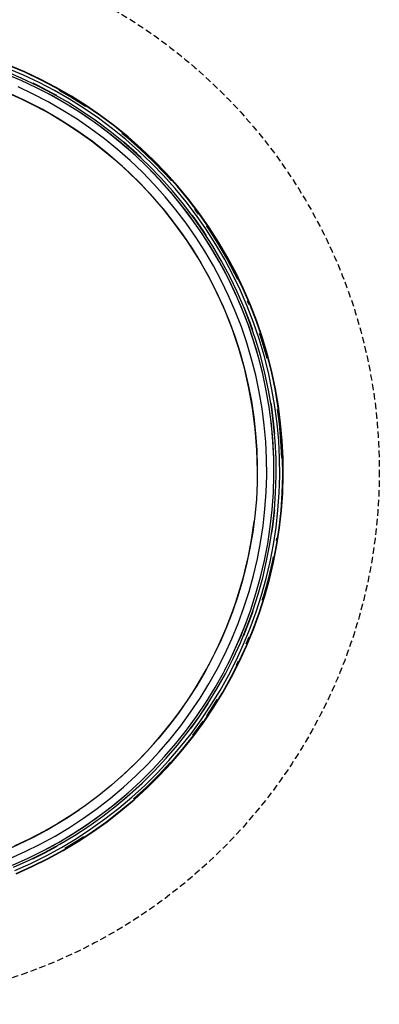
# Model space of a CAD drawing. Extents: x -39177 to 35151, y -17024 to 41659.
# Drawn here: x -18161 to -17992, y 36194 to 36655 of the extents above; entities that cross this region are included whole.
import ezdxf

# ---------------------------------------------------------------- set-up
doc = ezdxf.new("R2010")
doc.units = 0
doc.linetypes.add('X-2499-GF-A$0$EDG-DASH-3', pattern=[4.5, 3, -1.5])
for name, color, linetype in [('X-2499-GF-A$0$A-GENM', 11, 'CONTINUOUS'), ('X-2499-GF-A$0$A-GENM-HDLN', 31, 'X-2499-GF-A$0$EDG-DASH-3'), ('X-XREF', 7, 'CONTINUOUS')]:
    doc.layers.add(name, color=color, linetype=linetype)

# ---------------------------------------------------------------- blocks, each defined once
blk = doc.blocks.new('X-2499-GF-A')
at = {"layer": 'X-2499-GF-A$0$A-GENM'}
for p, q in [((-18160.04, 36626.72), (-18167.42, 36629.85)), ((-18159.61, 36627.68), (-18167.03, 36630.83)), ((-18158.93, 36629.18), (-18166.42, 36632.36)), ((-18158.33, 36630.52), (-18165.87, 36633.72)), ((-18158.25, 36630.7), (-18165.8, 36633.9)), ((-18150.93, 36627.02), (-18158.33, 36630.52)), ((-18150.84, 36627.2), (-18158.25, 36630.7)), ((-18152.78, 36623.29), (-18160.04, 36626.72)), ((-18152.32, 36624.23), (-18159.61, 36627.68)), ((-18151.58, 36625.71), (-18158.93, 36629.18)), ((-18152.24, 36624.37), (-18154.44, 36625.41)), ((-18144.37, 36621.94), (-18151.58, 36625.71)), ((-18143.67, 36623.23), (-18150.93, 36627.02)), ((-18143.57, 36623.4), (-18150.84, 36627.2)), ((-18167.04, 36621.27), (-18160, 36618.13)), ((-18154.29, 36620.26), (-18161.42, 36623.63)), ((-18147.3, 36616.6), (-18154.29, 36620.26)), ((-18145.67, 36619.57), (-18152.78, 36623.29)), ((-18145.17, 36620.49), (-18152.32, 36624.23)), ((-18145.09, 36620.63), (-18152.24, 36624.37)), ((-18138.17, 36616.47), (-18145.17, 36620.49)), ((-18143.25, 36619.57), (-18145.09, 36620.63)), ((-18137.32, 36617.89), (-18144.37, 36621.94)), ((-18136.56, 36619.15), (-18143.67, 36623.23)), ((-18136.47, 36619.31), (-18143.57, 36623.4)), ((-18136.77, 36618.81), (-18142.23, 36621.96)), ((-18160, 36618.13), (-18153.09, 36614.71)), ((-18140.46, 36612.67), (-18147.3, 36616.6)), ((-18138.71, 36615.57), (-18145.67, 36619.57)), ((-18131.35, 36612.18), (-18138.17, 36616.47)), ((-18130.44, 36613.56), (-18137.32, 36617.89)), ((-18129.85, 36614.46), (-18136.77, 36618.81)), ((-18129.63, 36614.79), (-18136.56, 36619.15)), ((-18129.53, 36614.95), (-18136.47, 36619.31)), ((-18153.09, 36614.71), (-18146.32, 36611.01)), ((-18146.32, 36611.01), (-18139.7, 36607.04)), ((-18133.78, 36608.47), (-18140.46, 36612.67)), ((-18131.92, 36611.3), (-18138.71, 36615.57)), ((-18125.31, 36606.76), (-18131.92, 36611.3)), ((-18124.7, 36607.61), (-18131.35, 36612.18)), ((-18123.73, 36608.96), (-18130.44, 36613.56)), ((-18122.88, 36610.15), (-18129.63, 36614.79)), ((-18122.77, 36610.31), (-18129.53, 36614.95)), ((-18139.7, 36607.04), (-18133.25, 36602.82)), ((-18127.28, 36604.01), (-18133.78, 36608.47)), ((-18118.88, 36601.96), (-18125.31, 36606.76)), ((-18118.23, 36602.79), (-18124.7, 36607.61)), ((-18117.22, 36604.09), (-18123.73, 36608.96)), ((-18116.32, 36605.25), (-18122.88, 36610.15)), ((-18116.2, 36605.4), (-18122.77, 36610.31)), ((-18133.25, 36602.82), (-18126.98, 36598.33)), ((-18120.96, 36599.29), (-18127.28, 36604.01)), ((-18112.65, 36596.9), (-18118.88, 36601.96)), ((-18111.97, 36597.7), (-18118.23, 36602.79)), ((-18110.9, 36598.97), (-18117.22, 36604.09)), ((-18109.96, 36600.09), (-18116.32, 36605.25)), ((-18109.83, 36600.23), (-18116.2, 36605.4)), ((-18110.21, 36599.79), (-18112.74, 36601.85)), ((-18126.98, 36598.33), (-18120.88, 36593.61)), ((-18114.83, 36594.32), (-18120.96, 36599.29)), ((-18105.91, 36592.37), (-18111.97, 36597.7)), ((-18105.81, 36592.49), (-18111.87, 36597.82)), ((-18104.8, 36593.59), (-18110.9, 36598.97)), ((-18104.07, 36594.39), (-18110.21, 36599.79)), ((-18103.81, 36594.68), (-18109.96, 36600.09)), ((-18103.68, 36594.82), (-18109.83, 36600.23)), ((-18120.88, 36593.61), (-18114.98, 36588.64)), ((-18108.91, 36589.1), (-18114.83, 36594.32)), ((-18106.62, 36591.6), (-18112.65, 36596.9)), ((-18098.91, 36587.98), (-18104.8, 36593.59)), ((-18098.15, 36588.75), (-18104.07, 36594.39)), ((-18097.88, 36589.02), (-18103.81, 36594.68)), ((-18097.74, 36589.16), (-18103.68, 36594.82)), ((-18114.98, 36588.64), (-18109.29, 36583.44)), ((-18103.2, 36583.66), (-18108.91, 36589.1)), ((-18100.82, 36586.06), (-18106.62, 36591.6)), ((-18100.08, 36586.81), (-18105.91, 36592.37)), ((-18103.82, 36590.59), (-18105.81, 36592.49)), ((-18093.26, 36582.14), (-18098.91, 36587.98)), ((-18092.47, 36582.87), (-18098.15, 36588.75)), ((-18092.18, 36583.14), (-18097.88, 36589.02)), ((-18092.04, 36583.27), (-18097.74, 36589.16)), ((-18109.29, 36583.44), (-18103.81, 36578.01)), ((-18097.71, 36577.99), (-18103.2, 36583.66)), ((-18095.24, 36580.3), (-18100.82, 36586.06)), ((-18094.47, 36581.01), (-18100.08, 36586.81)), ((-18089.89, 36574.31), (-18095.24, 36580.3)), ((-18089.09, 36575), (-18094.47, 36581.01)), ((-18087.84, 36576.07), (-18093.26, 36582.14)), ((-18089.55, 36579.61), (-18092.47, 36582.87)), ((-18086.72, 36577.03), (-18092.18, 36583.14)), ((-18086.58, 36577.16), (-18092.04, 36583.27)), ((-18103.81, 36578.01), (-18098.54, 36572.37)), ((-18092.46, 36572.11), (-18097.71, 36577.99)), ((-18084.79, 36568.12), (-18089.89, 36574.31)), ((-18083.96, 36568.77), (-18089.09, 36575)), ((-18082.67, 36569.8), (-18087.84, 36576.07)), ((-18081.51, 36570.71), (-18086.72, 36577.03)), ((-18081.36, 36570.83), (-18086.58, 36577.16)), ((-18098.54, 36572.37), (-18093.51, 36566.53)), ((-18087.44, 36566.02), (-18092.46, 36572.11)), ((-18077.75, 36563.32), (-18082.67, 36569.8)), ((-18076.56, 36564.18), (-18081.51, 36570.71)), ((-18076.41, 36564.3), (-18081.36, 36570.83)), ((-18093.51, 36566.53), (-18088.72, 36560.49)), ((-18082.67, 36559.74), (-18087.44, 36566.02)), ((-18079.94, 36561.73), (-18084.79, 36568.12)), ((-18079.09, 36562.35), (-18083.96, 36568.77)), ((-18076.88, 36563.96), (-18078.65, 36566.3)), ((-18088.72, 36560.49), (-18084.17, 36554.26)), ((-18075.34, 36555.15), (-18079.94, 36561.73)), ((-18078.96, 36562.44), (-18079.85, 36563.61)), ((-18074.47, 36555.73), (-18079.09, 36562.35)), ((-18074.34, 36555.82), (-18078.96, 36562.44)), ((-18073.1, 36556.65), (-18077.75, 36563.32)), ((-18071.88, 36557.47), (-18076.56, 36564.18)), ((-18071.72, 36557.57), (-18076.41, 36564.3)), ((-18078.16, 36553.27), (-18082.67, 36559.74)), ((-18070.12, 36548.94), (-18074.47, 36555.73)), ((-18073.13, 36553.93), (-18074.34, 36555.82)), ((-18068.71, 36549.8), (-18073.1, 36556.65)), ((-18072.2, 36557.25), (-18073.09, 36558.53)), ((-18067.79, 36550.36), (-18072.2, 36557.25)), ((-18067.46, 36550.57), (-18071.88, 36557.47)), ((-18067.3, 36550.67), (-18071.72, 36557.57)), ((-18084.17, 36554.26), (-18079.87, 36547.85)), ((-18073.91, 36546.62), (-18078.16, 36553.27)), ((-18071.02, 36548.39), (-18075.34, 36555.15)), ((-18079.87, 36547.85), (-18075.84, 36541.28)), ((-18069.92, 36539.81), (-18073.91, 36546.62)), ((-18066.97, 36541.46), (-18071.02, 36548.39)), ((-18066.05, 36541.98), (-18070.12, 36548.94)), ((-18064.61, 36542.78), (-18068.71, 36549.8)), ((-18063.67, 36543.31), (-18067.79, 36550.36)), ((-18063.33, 36543.5), (-18067.46, 36550.57)), ((-18063.16, 36543.59), (-18067.3, 36550.67)), ((-18062.26, 36534.86), (-18066.05, 36541.98)), ((-18060.79, 36535.6), (-18064.61, 36542.78)), ((-18059.82, 36536.09), (-18063.67, 36543.31)), ((-18059.48, 36536.27), (-18063.33, 36543.5)), ((-18059.3, 36536.35), (-18063.16, 36543.59)), ((-18075.84, 36541.28), (-18072.07, 36534.55)), ((-18066.22, 36532.85), (-18069.92, 36539.81)), ((-18063.2, 36534.38), (-18066.97, 36541.46)), ((-18072.07, 36534.55), (-18068.57, 36527.68)), ((-18062.79, 36525.74), (-18066.22, 36532.85)), ((-18059.71, 36527.15), (-18063.2, 36534.38)), ((-18058.76, 36527.59), (-18062.26, 36534.86)), ((-18057.26, 36528.28), (-18060.79, 36535.6)), ((-18058.51, 36533.36), (-18059.82, 36536.09)), ((-18055.92, 36528.89), (-18059.48, 36536.27)), ((-18055.74, 36528.97), (-18059.3, 36536.35)), ((-18054.02, 36520.82), (-18057.26, 36528.28)), ((-18052.66, 36521.37), (-18055.92, 36528.89)), ((-18052.48, 36521.45), (-18055.74, 36528.97)), ((-18068.57, 36527.68), (-18065.35, 36520.67)), ((-18059.65, 36518.51), (-18062.79, 36525.74)), ((-18056.52, 36519.79), (-18059.71, 36527.15)), ((-18055.55, 36520.19), (-18058.76, 36527.59)), ((-18065.35, 36520.67), (-18062.41, 36513.54)), ((-18053.62, 36512.31), (-18056.52, 36519.79)), ((-18052.64, 36512.67), (-18055.55, 36520.19)), ((-18052.49, 36512.72), (-18055.4, 36520.25)), ((-18051.09, 36513.23), (-18054.02, 36520.82)), ((-18053.14, 36521.49), (-18053.9, 36523.26)), ((-18049.71, 36513.74), (-18052.66, 36521.37)), ((-18049.52, 36513.8), (-18052.48, 36521.45)), ((-18056.8, 36511.15), (-18059.65, 36518.51)), ((-18062.41, 36513.54), (-18059.76, 36506.3)), ((-18054.25, 36503.68), (-18056.8, 36511.15)), ((-18051.03, 36504.71), (-18053.62, 36512.31)), ((-18050.03, 36505.03), (-18052.64, 36512.67)), ((-18051.41, 36509.58), (-18052.49, 36512.72)), ((-18048.46, 36505.54), (-18051.09, 36513.23)), ((-18047.06, 36505.98), (-18049.71, 36513.74)), ((-18046.87, 36506.04), (-18049.52, 36513.8)), ((-18059.76, 36506.3), (-18057.4, 36498.95)), ((-18047.73, 36497.3), (-18050.03, 36505.03)), ((-18046.14, 36497.74), (-18048.46, 36505.54)), ((-18047.43, 36505.87), (-18048.21, 36508.16)), ((-18045.1, 36498.03), (-18047.43, 36505.87)), ((-18044.72, 36498.13), (-18047.06, 36505.98)), ((-18044.54, 36498.18), (-18046.87, 36506.04)), ((-18052, 36496.12), (-18054.25, 36503.68)), ((-18048.74, 36497.02), (-18051.03, 36504.71)), ((-18057.4, 36498.95), (-18055.34, 36491.52)), ((-18050.06, 36488.48), (-18052, 36496.12)), ((-18046.76, 36489.25), (-18048.74, 36497.02)), ((-18045.74, 36489.49), (-18047.73, 36497.3)), ((-18044.13, 36489.86), (-18046.14, 36497.74)), ((-18044.67, 36496.36), (-18045.1, 36498.03)), ((-18042.7, 36490.2), (-18044.72, 36498.13)), ((-18042.51, 36490.24), (-18044.54, 36498.18)), ((-18055.34, 36491.52), (-18053.57, 36484.01)), ((-18048.42, 36480.76), (-18050.06, 36488.48)), ((-18045.1, 36481.4), (-18046.76, 36489.25)), ((-18044.07, 36481.6), (-18045.74, 36489.49)), ((-18042.44, 36481.91), (-18044.13, 36489.86)), ((-18041, 36482.18), (-18042.7, 36490.2)), ((-18040.81, 36482.22), (-18042.51, 36490.24)), ((-18053.57, 36484.01), (-18052.11, 36476.44)), ((-18041.07, 36473.89), (-18042.44, 36481.91)), ((-18039.62, 36474.11), (-18041, 36482.18)), ((-18039.43, 36474.14), (-18040.81, 36482.22)), ((-18047.09, 36472.99), (-18048.42, 36480.76)), ((-18043.75, 36473.49), (-18045.1, 36481.4)), ((-18042.71, 36473.65), (-18044.07, 36481.6)), ((-18052.11, 36476.44), (-18050.95, 36468.82)), ((-18046.08, 36465.16), (-18047.09, 36472.99)), ((-18042.71, 36465.53), (-18043.75, 36473.49)), ((-18042.55, 36473.67), (-18042.86, 36475.47)), ((-18041.67, 36465.65), (-18042.71, 36473.65)), ((-18041.51, 36465.66), (-18042.55, 36473.67)), ((-18040.03, 36465.83), (-18041.07, 36473.89)), ((-18038.57, 36465.99), (-18039.62, 36474.11)), ((-18038.37, 36466.01), (-18039.43, 36474.14)), ((-18050.95, 36468.82), (-18050.1, 36461.15)), ((-18038.95, 36465.94), (-18039.8, 36472.45)), ((-18045.37, 36457.31), (-18046.08, 36465.16)), ((-18042, 36457.54), (-18042.71, 36465.53)), ((-18040.95, 36457.61), (-18041.67, 36465.65)), ((-18041.08, 36460.85), (-18041.51, 36465.66)), ((-18039.3, 36457.73), (-18040.03, 36465.83)), ((-18038.22, 36457.8), (-18038.95, 36465.94)), ((-18037.84, 36457.83), (-18038.57, 36465.99)), ((-18037.64, 36457.84), (-18038.37, 36466.01)), ((-18050.1, 36461.15), (-18049.55, 36453.46)), ((-18044.99, 36449.43), (-18045.37, 36457.31)), ((-18041.6, 36449.53), (-18042, 36457.54)), ((-18040.55, 36449.56), (-18040.95, 36457.61)), ((-18038.9, 36449.6), (-18039.3, 36457.73)), ((-18037.82, 36449.64), (-18038.22, 36457.8)), ((-18037.43, 36449.65), (-18037.84, 36457.83)), ((-18037.24, 36449.65), (-18037.64, 36457.84)), ((-18049.55, 36453.46), (-18049.32, 36445.75)), ((-18041.53, 36441.5), (-18041.6, 36449.53)), ((-18040.48, 36441.49), (-18040.55, 36449.56)), ((-18038.83, 36441.47), (-18038.9, 36449.6)), ((-18037.36, 36441.46), (-18037.43, 36449.65)), ((-18037.16, 36441.45), (-18037.24, 36449.65)), ((-18049.32, 36445.75), (-18049.39, 36438.04)), ((-18044.91, 36441.54), (-18044.99, 36449.43)), ((-18045.16, 36433.65), (-18044.91, 36441.54)), ((-18041.77, 36433.48), (-18041.53, 36441.5)), ((-18040.73, 36433.43), (-18040.48, 36441.49)), ((-18039.08, 36433.34), (-18038.83, 36441.47)), ((-18037.61, 36433.27), (-18037.36, 36441.46)), ((-18037.42, 36433.26), (-18037.16, 36441.45)), ((-18049.39, 36438.04), (-18049.77, 36430.33)), ((-18045.71, 36425.78), (-18045.16, 36433.65)), ((-18042.34, 36425.48), (-18041.77, 36433.48)), ((-18041.3, 36425.38), (-18040.73, 36433.43)), ((-18039.65, 36425.23), (-18039.08, 36433.34)), ((-18038.19, 36425.1), (-18037.61, 36433.27)), ((-18038, 36425.08), (-18037.42, 36433.26)), ((-18049.77, 36430.33), (-18050.45, 36422.65)), ((-18050.45, 36422.65), (-18051.45, 36415)), ((-18046.59, 36417.94), (-18045.71, 36425.78)), ((-18043.23, 36417.5), (-18042.34, 36425.48)), ((-18042.19, 36417.37), (-18041.3, 36425.38)), ((-18042.03, 36417.34), (-18041.14, 36425.37)), ((-18040.55, 36417.15), (-18039.65, 36425.23)), ((-18039.09, 36416.96), (-18038.19, 36425.1)), ((-18038.9, 36416.93), (-18038, 36425.08)), ((-18047.77, 36410.14), (-18046.59, 36417.94)), ((-18044.44, 36409.57), (-18043.23, 36417.5)), ((-18043.4, 36409.39), (-18042.19, 36417.37)), ((-18042.47, 36414.45), (-18042.03, 36417.34)), ((-18041.77, 36409.11), (-18040.55, 36417.15)), ((-18051.45, 36415), (-18052.75, 36407.4)), ((-18040.33, 36408.86), (-18039.09, 36416.96)), ((-18040.13, 36408.83), (-18038.9, 36416.93)), ((-18049.27, 36402.4), (-18047.77, 36410.14)), ((-18045.96, 36401.69), (-18044.44, 36409.57)), ((-18044.93, 36401.47), (-18043.4, 36409.39)), ((-18043.31, 36401.12), (-18041.77, 36409.11)), ((-18041.88, 36400.82), (-18040.33, 36408.86)), ((-18041.69, 36400.78), (-18040.13, 36408.83)), ((-18040.39, 36411.05), (-18040.2, 36412.25)), ((-18052.75, 36407.4), (-18054.35, 36399.86)), ((-18042.26, 36400.9), (-18041.76, 36403.46)), ((-18054.35, 36399.86), (-18056.25, 36392.38)), ((-18051.07, 36394.72), (-18049.27, 36402.4)), ((-18047.79, 36393.88), (-18045.96, 36401.69)), ((-18046.78, 36393.62), (-18044.93, 36401.47)), ((-18045.17, 36393.21), (-18043.31, 36401.12)), ((-18044.13, 36392.94), (-18042.26, 36400.9)), ((-18043.75, 36392.84), (-18041.88, 36400.82)), ((-18043.57, 36392.8), (-18041.69, 36400.78)), ((-18053.18, 36387.12), (-18051.07, 36394.72)), ((-18056.25, 36392.38), (-18058.45, 36384.99)), ((-18049.94, 36386.15), (-18047.79, 36393.88)), ((-18048.93, 36385.85), (-18046.78, 36393.62)), ((-18047.35, 36385.37), (-18045.17, 36393.21)), ((-18046.32, 36385.06), (-18044.13, 36392.94)), ((-18045.94, 36384.95), (-18043.75, 36392.84)), ((-18045.76, 36384.9), (-18043.57, 36392.8)), ((-18058.45, 36384.99), (-18060.94, 36377.69)), ((-18055.59, 36379.61), (-18053.18, 36387.12)), ((-18052.39, 36378.51), (-18049.94, 36386.15)), ((-18051.4, 36378.17), (-18048.93, 36385.85)), ((-18049.84, 36377.63), (-18047.35, 36385.37)), ((-18048.45, 36377.15), (-18045.94, 36384.95)), ((-18048.27, 36377.09), (-18045.76, 36384.9)), ((-18046.96, 36383.06), (-18046.32, 36385.06)), ((-18060.94, 36377.69), (-18063.73, 36370.5)), ((-18058.31, 36372.2), (-18055.59, 36379.61)), ((-18055.15, 36370.97), (-18052.39, 36378.51)), ((-18054.17, 36370.59), (-18051.4, 36378.17)), ((-18054.02, 36370.53), (-18051.32, 36377.91)), ((-18052.63, 36369.99), (-18049.84, 36377.63)), ((-18051.26, 36369.46), (-18048.45, 36377.15)), ((-18051.08, 36369.39), (-18048.27, 36377.09)), ((-18061.31, 36364.9), (-18058.31, 36372.2)), ((-18063.73, 36370.5), (-18066.79, 36363.42)), ((-18058.21, 36363.55), (-18055.15, 36370.97)), ((-18057.24, 36363.13), (-18054.17, 36370.59)), ((-18055.73, 36362.47), (-18052.63, 36369.99)), ((-18055.66, 36366.57), (-18054.02, 36370.53)), ((-18054.38, 36361.89), (-18051.26, 36369.46)), ((-18054.21, 36361.81), (-18051.08, 36369.39)), ((-18066.79, 36363.42), (-18070.14, 36356.47)), ((-18064.6, 36357.74), (-18061.31, 36364.9)), ((-18061.56, 36356.26), (-18058.21, 36363.55)), ((-18060.61, 36355.8), (-18057.24, 36363.13)), ((-18059.13, 36355.08), (-18055.73, 36362.47)), ((-18057.8, 36354.44), (-18054.38, 36361.89)), ((-18057.63, 36354.36), (-18054.21, 36361.81)), ((-18054.51, 36362.6), (-18053.17, 36365.86)), ((-18068.18, 36350.71), (-18064.6, 36357.74)), ((-18070.14, 36356.47), (-18073.77, 36349.67)), ((-18065.2, 36349.11), (-18061.56, 36356.26)), ((-18064.27, 36348.62), (-18060.61, 36355.8)), ((-18062.81, 36347.84), (-18059.13, 36355.08)), ((-18061.52, 36347.14), (-18057.8, 36354.44)), ((-18061.35, 36347.05), (-18057.63, 36354.36)), ((-18059.14, 36352.68), (-18058.17, 36354.59)), ((-18073.77, 36349.67), (-18077.66, 36343.01)), ((-18072.04, 36343.82), (-18068.18, 36350.71)), ((-18069.12, 36342.11), (-18065.2, 36349.11)), ((-18068.21, 36341.58), (-18064.27, 36348.62)), ((-18076.17, 36337.1), (-18072.04, 36343.82)), ((-18066.79, 36340.74), (-18062.81, 36347.84)), ((-18065.52, 36340), (-18061.52, 36347.14)), ((-18065.36, 36339.9), (-18061.35, 36347.05)), ((-18077.66, 36343.01), (-18081.82, 36336.51)), ((-18073.32, 36335.27), (-18069.12, 36342.11)), ((-18072.44, 36334.71), (-18068.21, 36341.58)), ((-18071.05, 36333.81), (-18066.79, 36340.74)), ((-18069.81, 36333.02), (-18065.52, 36340)), ((-18069.65, 36332.92), (-18065.36, 36339.9)), ((-18081.82, 36336.51), (-18086.23, 36330.19)), ((-18080.56, 36330.55), (-18076.17, 36337.1)), ((-18077.79, 36328.61), (-18073.32, 36335.27)), ((-18076.93, 36328.01), (-18072.44, 36334.71)), ((-18076.8, 36327.92), (-18072.3, 36334.62)), ((-18070.14, 36333.23), (-18068.1, 36336.54)), ((-18086.23, 36330.19), (-18090.89, 36324.04)), ((-18085.21, 36324.18), (-18080.56, 36330.55)), ((-18075.58, 36327.06), (-18071.05, 36333.81)), ((-18074.37, 36326.22), (-18069.81, 36333.02)), ((-18074.21, 36326.11), (-18069.65, 36332.92)), ((-18073.01, 36328.95), (-18070.14, 36333.23)), ((-18082.52, 36322.13), (-18077.79, 36328.61)), ((-18081.69, 36321.49), (-18076.93, 36328.01)), ((-18080.37, 36323.03), (-18076.8, 36327.92)), ((-18080.37, 36320.49), (-18075.58, 36327.06)), ((-18079.51, 36319.84), (-18074.69, 36326.44)), ((-18079.2, 36319.6), (-18074.37, 36326.22)), ((-18079.05, 36319.49), (-18074.21, 36326.11)), ((-18090.89, 36324.04), (-18095.8, 36318.09)), ((-18090.12, 36318), (-18085.21, 36324.18)), ((-18087.51, 36315.84), (-18082.52, 36322.13)), ((-18086.7, 36315.17), (-18081.69, 36321.49)), ((-18085.43, 36314.12), (-18080.37, 36320.49)), ((-18095.8, 36318.09), (-18100.94, 36312.34)), ((-18095.27, 36312.02), (-18090.12, 36318)), ((-18092.75, 36309.76), (-18087.51, 36315.84)), ((-18084.3, 36313.19), (-18079.2, 36319.6)), ((-18084.15, 36313.06), (-18079.05, 36319.49)), ((-18100.94, 36312.34), (-18106.3, 36306.8)), ((-18100.65, 36306.25), (-18095.27, 36312.02)), ((-18091.96, 36309.06), (-18086.7, 36315.17)), ((-18090.73, 36307.96), (-18085.43, 36314.12)), ((-18089.64, 36306.98), (-18084.3, 36313.19)), ((-18089.5, 36306.85), (-18084.15, 36313.06)), ((-18106.3, 36306.8), (-18111.88, 36301.48)), ((-18098.22, 36303.9), (-18092.75, 36309.76)), ((-18097.47, 36303.16), (-18091.96, 36309.06)), ((-18096.28, 36302.01), (-18090.73, 36307.96)), ((-18095.51, 36301.26), (-18090.05, 36307.1)), ((-18095.23, 36300.99), (-18089.64, 36306.98)), ((-18095.09, 36300.86), (-18089.5, 36306.85)), ((-18106.26, 36300.71), (-18100.65, 36306.25)), ((-18103.92, 36298.25), (-18098.22, 36303.9)), ((-18103.2, 36297.49), (-18097.47, 36303.16)), ((-18102.06, 36296.29), (-18096.28, 36302.01)), ((-18111.88, 36301.48), (-18117.67, 36296.38)), ((-18112.08, 36295.39), (-18106.26, 36300.71)), ((-18109.85, 36292.84), (-18103.92, 36298.25)), ((-18109.16, 36292.05), (-18103.2, 36297.49)), ((-18109.05, 36291.93), (-18103.25, 36297.23)), ((-18101.32, 36295.51), (-18095.51, 36301.26)), ((-18101.05, 36295.23), (-18095.23, 36300.99)), ((-18100.92, 36295.09), (-18095.09, 36300.86)), ((-18117.67, 36296.38), (-18123.66, 36291.52)), ((-18118.11, 36290.3), (-18112.08, 36295.39)), ((-18115.99, 36287.67), (-18109.85, 36292.84)), ((-18108.07, 36290.81), (-18102.06, 36296.29)), ((-18107.36, 36290), (-18101.32, 36295.51)), ((-18107.1, 36289.71), (-18101.05, 36295.23)), ((-18106.97, 36289.56), (-18100.92, 36295.09)), ((-18123.66, 36291.52), (-18129.84, 36286.91)), ((-18124.35, 36285.47), (-18118.11, 36290.3)), ((-18115.33, 36286.86), (-18109.16, 36292.05)), ((-18114.29, 36285.57), (-18108.07, 36290.81)), ((-18113.36, 36284.43), (-18107.1, 36289.71)), ((-18113.24, 36284.28), (-18106.97, 36289.56)), ((-18111.84, 36289.58), (-18109.05, 36291.93)), ((-18129.84, 36286.91), (-18136.2, 36282.54)), ((-18130.77, 36280.88), (-18124.35, 36285.47)), ((-18122.33, 36282.75), (-18115.99, 36287.67)), ((-18121.7, 36281.91), (-18115.33, 36286.86)), ((-18120.71, 36280.59), (-18114.29, 36285.57)), ((-18119.83, 36279.41), (-18113.36, 36284.43)), ((-18119.72, 36279.25), (-18113.24, 36284.28)), ((-18136.2, 36282.54), (-18142.73, 36278.43)), ((-18137.37, 36276.56), (-18130.77, 36280.88)), ((-18128.86, 36278.09), (-18122.33, 36282.75)), ((-18128.26, 36277.22), (-18121.7, 36281.91)), ((-18127.33, 36275.86), (-18120.71, 36280.59)), ((-18126.5, 36274.65), (-18119.83, 36279.41)), ((-18126.39, 36274.49), (-18119.72, 36279.25)), ((-18149.42, 36274.59), (-18156.25, 36271.02)), ((-18142.73, 36278.43), (-18149.42, 36274.59)), ((-18144.13, 36272.51), (-18137.37, 36276.56)), ((-18135.57, 36273.69), (-18128.86, 36278.09)), ((-18135.01, 36272.8), (-18128.26, 36277.22)), ((-18134.13, 36271.4), (-18127.33, 36275.86)), ((-18133.35, 36270.16), (-18126.5, 36274.65)), ((-18133.25, 36270), (-18126.39, 36274.49)), ((-18156.25, 36271.02), (-18163.22, 36267.72)), ((-18151.06, 36268.72), (-18144.13, 36272.51)), ((-18149.49, 36265.72), (-18142.45, 36269.57)), ((-18142.45, 36269.57), (-18135.57, 36273.69)), ((-18141.93, 36268.66), (-18135.01, 36272.8)), ((-18141.11, 36267.22), (-18134.13, 36271.4)), ((-18140.38, 36265.95), (-18133.35, 36270.16)), ((-18140.28, 36265.78), (-18133.25, 36270)), ((-18139.53, 36266.91), (-18133.56, 36270.49)), ((-18133.56, 36270.49), (-18130.79, 36272.3)), ((-18165.33, 36262), (-18158.12, 36265.22)), ((-18158.12, 36265.22), (-18151.06, 36268.72)), ((-18156.68, 36262.16), (-18149.49, 36265.72)), ((-18149.01, 36264.79), (-18141.93, 36268.66)), ((-18148.93, 36264.65), (-18143.19, 36267.79)), ((-18148.24, 36263.32), (-18141.11, 36267.22)), ((-18147.57, 36262.02), (-18140.38, 36265.95)), ((-18147.48, 36261.85), (-18140.28, 36265.78)), ((-18164.01, 36258.89), (-18156.68, 36262.16)), ((-18163.6, 36257.92), (-18156.24, 36261.21)), ((-18156.24, 36261.21), (-18149.01, 36264.79)), ((-18155.53, 36259.71), (-18148.24, 36263.32)), ((-18154.91, 36258.39), (-18147.57, 36262.02)), ((-18154.82, 36258.21), (-18147.48, 36261.85)), ((-18154.51, 36261.89), (-18148.93, 36264.65)), ((-18162.96, 36256.4), (-18155.53, 36259.71)), ((-18162.38, 36255.05), (-18154.91, 36258.39)), ((-18162.31, 36254.87), (-18154.82, 36258.21))]:
    blk.add_line(p, q, dxfattribs=at)
for radius, start, end in [(192.83, 0, 90), (200.62, 15.067, 61.9606), (200.62, 0, 6.9231), (192.83, 311.9693, 352.9442), (200.62, 332.3077, 339.2308), (200.62, 300.9539, 311.5385), (192.83, 270, 304.6154), (200.62, 297.6923, 300.8549)]:
    blk.add_arc((-18242.13, 36443.67), radius, start, end, dxfattribs=at)
at = {"layer": 'X-2499-GF-A$0$A-GENM-HDLN'}
blk.add_circle((-18242.13, 36443.67), 250, dxfattribs=at)

msp = doc.modelspace()

# ---------------------------------------------------------------- block references
at = {"layer": 'X-XREF'}
msp.add_blockref('X-2499-GF-A', (0, 0), dxfattribs=at)

doc.saveas('drawing.dxf')
